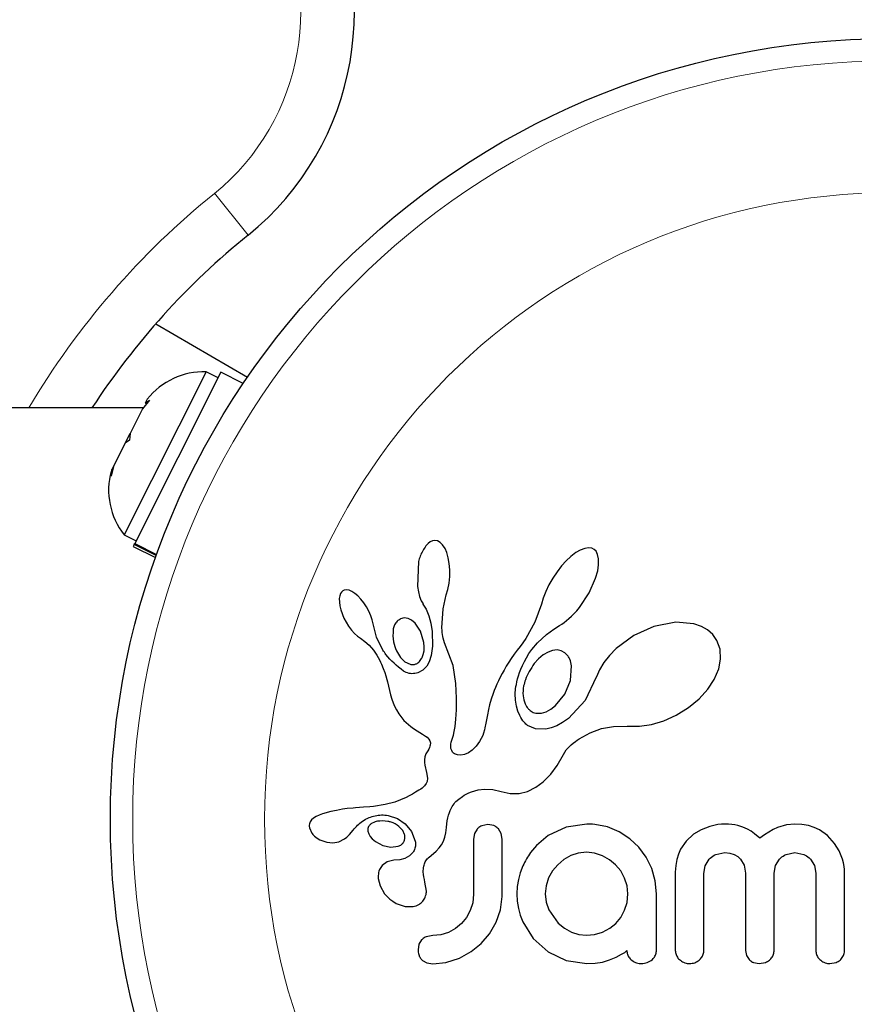
# Model space of a CAD drawing. Extents: x -48 to 290, y -9 to 253.
# Drawn here: x 196 to 199, y 109 to 112 of the extents above; entities that cross this region are included whole.
import ezdxf

# ---------------------------------------------------------------- set-up
doc = ezdxf.new("R2010")
doc.units = 0
doc.header["$LTSCALE"] = 0.125
doc.header["$MEASUREMENT"] = 0
doc.layers.add('CONTOUR', color=7, linetype='CONTINUOUS')

msp = doc.modelspace()

# ---------------------------------------------------------------- linework, layer by layer
at = {"layer": 'CONTOUR', "lineweight": 18}
msp.add_line((196.6181, 111.4851), (196.5002, 111.6309), dxfattribs=at)
at = {"layer": 'CONTOUR', "lineweight": 25}
for p, q in [((196.2951, 111.1747), (196.6163, 110.9893)), ((196.4715, 111.0077), (196.1846, 110.4387)), ((196.5232, 111.0062), (196.2218, 110.4083)), ((196.5133, 110.9866), (196.4715, 111.0077)), ((196.6011, 110.967), (196.5232, 111.0062)), ((196.2737, 110.9084), (196.2491, 110.8788)), ((196.2658, 110.912), (196.2588, 110.8981)), ((196.2588, 110.8981), (196.2737, 110.9084)), ((196.2506, 110.8819), (189.4476, 110.8819)), ((196.2491, 110.8788), (196.2056, 110.7925)), ((196.1887, 110.759), (196.2056, 110.7926)), ((196.2056, 110.7925), (196.2036, 110.7693)), ((196.1887, 110.759), (196.1493, 110.6809)), ((196.2036, 110.7693), (196.1887, 110.759)), ((196.1493, 110.6809), (196.1401, 110.6435)), ((196.1493, 110.6809), (196.1421, 110.6667)), ((196.1401, 110.6435), (196.1421, 110.6667)), ((196.1846, 110.4387), (196.2264, 110.4176)), ((196.2199, 110.4046), (196.2165, 110.398)), ((196.2199, 110.4046), (196.2218, 110.4083)), ((196.2969, 110.3658), (196.2199, 110.4046)), ((196.2218, 110.4083), (196.2984, 110.3697)), ((197.2468, 110.4084), (197.2391, 110.3999)), ((197.2539, 110.4139), (197.2468, 110.4084)), ((197.2617, 110.4174), (197.2539, 110.4139)), ((197.2697, 110.4188), (197.2617, 110.4174)), ((197.2795, 110.4172), (197.2697, 110.4188)), ((197.2895, 110.4116), (197.2795, 110.4172)), ((197.2976, 110.4034), (197.2895, 110.4116)), ((197.3059, 110.3905), (197.2976, 110.4034)), ((196.2165, 110.398), (196.2944, 110.3587)), ((197.3121, 110.3763), (197.3059, 110.3905)), ((197.3174, 110.3579), (197.3121, 110.3763)), ((197.7634, 110.3763), (197.7459, 110.363)), ((197.7784, 110.3849), (197.7634, 110.3763)), ((197.795, 110.3912), (197.7784, 110.3849)), ((197.8078, 110.3929), (197.795, 110.3912)), ((197.8187, 110.3914), (197.8078, 110.3929)), ((197.8269, 110.3875), (197.8187, 110.3914)), ((197.8335, 110.3808), (197.8269, 110.3875)), ((197.8391, 110.3702), (197.8335, 110.3808)), ((197.8426, 110.355), (197.8391, 110.3702)), ((197.2137, 110.3448), (197.2101, 110.2582)), ((197.3208, 110.3384), (197.3174, 110.3579)), ((197.3226, 110.3161), (197.3208, 110.3384)), ((197.7298, 110.3481), (197.713, 110.3296)), ((197.7459, 110.363), (197.7298, 110.3481)), ((197.8394, 110.3124), (197.8427, 110.3334)), ((197.8427, 110.3334), (197.8426, 110.355)), ((197.3224, 110.2925), (197.3226, 110.3161)), ((197.6973, 110.3095), (197.6824, 110.2873)), ((197.713, 110.3296), (197.6973, 110.3095)), ((197.8322, 110.2868), (197.8394, 110.3124)), ((197.3159, 110.2476), (197.3201, 110.2694)), ((197.3201, 110.2694), (197.3224, 110.2925)), ((197.6824, 110.2873), (197.6689, 110.2638)), ((197.8096, 110.2357), (197.8322, 110.2868)), ((196.9408, 110.2333), (196.9382, 110.2256)), ((196.944, 110.2385), (196.9408, 110.2333)), ((196.9487, 110.2428), (196.944, 110.2385)), ((196.954, 110.2453), (196.9487, 110.2428)), ((196.9616, 110.2465), (196.954, 110.2453)), ((196.9713, 110.2449), (196.9616, 110.2465)), ((196.9804, 110.2411), (196.9713, 110.2449)), ((196.9913, 110.2341), (196.9804, 110.2411)), ((197.0012, 110.2256), (196.9913, 110.2341)), ((197.2101, 110.2582), (197.2131, 110.2393)), ((197.2131, 110.2393), (197.2173, 110.2233)), ((197.3103, 110.2286), (197.3159, 110.2476)), ((197.6577, 110.2404), (197.6489, 110.2174)), ((197.6689, 110.2638), (197.6577, 110.2404)), ((197.7754, 110.1842), (197.8096, 110.2357)), ((196.9382, 110.2256), (196.9367, 110.2158)), ((196.9367, 110.2158), (196.9369, 110.2031)), ((196.9369, 110.2031), (196.9385, 110.1907)), ((197.012, 110.2142), (197.0012, 110.2256)), ((197.0219, 110.2014), (197.012, 110.2142)), ((197.0315, 110.1865), (197.0219, 110.2014)), ((197.2173, 110.2233), (197.2229, 110.2083)), ((197.2229, 110.2083), (197.2291, 110.1969)), ((197.2289, 110.1968), (197.24, 110.1785)), ((197.2993, 110.1798), (197.3105, 110.2286)), ((197.3105, 110.2286), (197.3103, 110.2286)), ((197.6427, 110.1968), (197.6201, 110.1329)), ((197.6489, 110.2174), (197.6429, 110.1967)), ((196.9385, 110.1907), (196.942, 110.1763)), ((196.942, 110.1763), (196.9529, 110.1477)), ((197.0397, 110.1714), (197.0315, 110.1865)), ((197.0464, 110.1561), (197.0397, 110.1714)), ((197.24, 110.1785), (197.2498, 110.155)), ((197.2952, 110.1139), (197.2993, 110.1798)), ((197.7482, 110.1543), (197.7571, 110.1632)), ((197.7571, 110.1632), (197.7665, 110.1734)), ((197.7665, 110.1734), (197.7754, 110.1842)), ((196.9529, 110.1477), (196.9691, 110.1195)), ((197.0515, 110.141), (197.0464, 110.1561)), ((197.0549, 110.1271), (197.0515, 110.141)), ((197.0671, 110.0807), (197.055, 110.1271)), ((197.1636, 110.148), (197.1509, 110.1448)), ((197.177, 110.1464), (197.1636, 110.148)), ((197.1887, 110.1408), (197.177, 110.1464)), ((197.2014, 110.1301), (197.1887, 110.1408)), ((197.2207, 110.1015), (197.2014, 110.1301)), ((197.2498, 110.155), (197.2566, 110.1296)), ((197.2566, 110.1296), (197.2608, 110.1012)), ((197.6201, 110.1329), (197.5887, 110.076)), ((197.7057, 110.1214), (197.7138, 110.1266)), ((197.7138, 110.1266), (197.7217, 110.1321)), ((197.7217, 110.1321), (197.7304, 110.1388)), ((197.7304, 110.1388), (197.739, 110.1459)), ((197.739, 110.1459), (197.7482, 110.1543)), ((198.1128, 110.1332), (198.0359, 110.1183)), ((198.1751, 110.1276), (198.1128, 110.1332)), ((198.2022, 110.1184), (198.1751, 110.1276)), ((196.9691, 110.1195), (196.9795, 110.1056)), ((196.9795, 110.1056), (196.9896, 110.0943)), ((196.9896, 110.0943), (197.0005, 110.0846)), ((197.2321, 110.0624), (197.2207, 110.1015)), ((197.2608, 110.1012), (197.2623, 110.0501)), ((197.2955, 110.1046), (197.2952, 110.1139)), ((197.2961, 110.0968), (197.2955, 110.1046)), ((197.297, 110.09), (197.2961, 110.0968)), ((197.66, 110.0898), (197.686, 110.1086)), ((197.686, 110.1086), (197.7057, 110.1214)), ((198.0359, 110.1183), (197.9656, 110.0867)), ((198.2233, 110.1064), (198.2022, 110.1184)), ((198.2416, 110.09), (198.2233, 110.1064)), ((197.0005, 110.0846), (197.0102, 110.078)), ((197.0102, 110.078), (197.0102, 110.0777)), ((197.0102, 110.0777), (197.0264, 110.0662)), ((197.0264, 110.0662), (197.041, 110.0533)), ((197.089, 110.0359), (197.0671, 110.0807)), ((197.2333, 110.0474), (197.2321, 110.0624)), ((197.2982, 110.0836), (197.297, 110.09)), ((197.2998, 110.0775), (197.2982, 110.0836)), ((197.3047, 110.0617), (197.2998, 110.0775)), ((197.3339, 109.9826), (197.3047, 110.0617)), ((197.5784, 110.0614), (197.5682, 110.0487)), ((197.5887, 110.076), (197.5784, 110.0614)), ((197.6089, 110.0383), (197.6285, 110.0617)), ((197.6285, 110.0617), (197.66, 110.0898)), ((197.9656, 110.0867), (197.9043, 110.0411)), ((198.256, 110.0692), (198.2416, 110.09)), ((198.2669, 110.0388), (198.256, 110.0692)), ((197.041, 110.0533), (197.0561, 110.0362)), ((197.0561, 110.0362), (197.068, 110.0182)), ((197.1365, 110.0334), (197.1503, 110.0106)), ((197.2301, 110.0211), (197.2326, 110.0338)), ((197.2326, 110.0338), (197.2333, 110.0474)), ((197.2623, 110.0501), (197.2578, 110.0165)), ((197.5579, 110.036), (197.5473, 110.0213)), ((197.5682, 110.0487), (197.5579, 110.036)), ((197.5906, 110.0094), (197.5993, 110.0239)), ((197.5993, 110.0239), (197.6089, 110.0383)), ((197.6658, 110.029), (197.6486, 110.0189)), ((197.6814, 110.0345), (197.6658, 110.029)), ((197.698, 110.0363), (197.6814, 110.0345)), ((197.712, 110.0337), (197.698, 110.0363)), ((197.725, 110.0265), (197.712, 110.0337)), ((197.7362, 110.0144), (197.725, 110.0265)), ((197.9043, 110.0411), (197.8806, 110.0168)), ((198.269, 110.0041), (198.2669, 110.0388)), ((197.068, 110.0182), (197.0727, 110.0097)), ((197.0727, 110.0097), (197.0769, 110.0016)), ((197.0769, 110.0016), (197.0808, 109.9938)), ((197.0808, 109.9938), (197.0843, 109.9862)), ((197.1503, 110.0106), (197.1658, 109.9954)), ((197.1658, 109.9954), (197.1842, 109.9863)), ((197.2264, 110.0105), (197.2301, 110.0211)), ((197.2509, 109.9951), (197.2421, 109.9797)), ((197.2578, 110.0165), (197.2509, 109.9951)), ((197.5285, 109.9932), (197.5201, 109.9796)), ((197.5376, 110.0071), (197.5285, 109.9932)), ((197.5473, 110.0213), (197.5376, 110.0071)), ((197.5767, 109.9823), (197.5832, 109.9958)), ((197.5832, 109.9958), (197.5906, 110.0094)), ((197.6329, 110.0058), (197.6176, 109.9888)), ((197.6486, 110.0189), (197.6329, 110.0058)), ((197.8613, 109.9922), (197.8457, 109.9667)), ((197.8806, 110.0168), (197.8613, 109.9922)), ((198.2624, 109.9706), (198.269, 110.0041)), ((197.0843, 109.9862), (197.0902, 109.9721)), ((197.0902, 109.9721), (197.0953, 109.9581)), ((197.0953, 109.9581), (197.099, 109.9463)), ((197.2282, 109.9657), (197.211, 109.9567)), ((197.2421, 109.9797), (197.2282, 109.9657)), ((197.3442, 109.9195), (197.3339, 109.9826)), ((197.5124, 109.9664), (197.5053, 109.9536)), ((197.5201, 109.9796), (197.5124, 109.9664)), ((197.5628, 109.9463), (197.5665, 109.9574)), ((197.5665, 109.9574), (197.5713, 109.9698)), ((197.5713, 109.9698), (197.5767, 109.9823)), ((197.7442, 109.93), (197.7482, 109.9807)), ((197.8457, 109.9667), (197.8347, 109.9424)), ((198.2467, 109.9336), (198.2624, 109.9706)), ((197.099, 109.9463), (197.1027, 109.933)), ((197.1027, 109.933), (197.1047, 109.9247)), ((197.1047, 109.9247), (197.1081, 109.9098)), ((197.4929, 109.929), (197.4875, 109.9173)), ((197.4988, 109.9411), (197.4929, 109.929)), ((197.5053, 109.9536), (197.4988, 109.9411)), ((197.5552, 109.9163), (197.5571, 109.9256)), ((197.5571, 109.9256), (197.5596, 109.9353)), ((197.5596, 109.9353), (197.5628, 109.9463)), ((197.7243, 109.882), (197.7442, 109.93)), ((197.8341, 109.9408), (197.7951, 109.8604)), ((197.8346, 109.9425), (197.8341, 109.9408)), ((197.8347, 109.9424), (197.8346, 109.9425)), ((198.2244, 109.8998), (198.2467, 109.9336)), ((197.1081, 109.9098), (197.1154, 109.8798)), ((197.346, 109.8684), (197.3442, 109.9195)), ((197.4781, 109.8948), (197.474, 109.8839)), ((197.4825, 109.9058), (197.4781, 109.8948)), ((197.4875, 109.9173), (197.4825, 109.9058)), ((197.5514, 109.8831), (197.5527, 109.9009)), ((197.5527, 109.9009), (197.5538, 109.9084)), ((197.5538, 109.9084), (197.5552, 109.9163)), ((198.1935, 109.8658), (198.2244, 109.8998)), ((197.1154, 109.8798), (197.1201, 109.8644)), ((197.1201, 109.8644), (197.1247, 109.8521)), ((197.1247, 109.8521), (197.1299, 109.8401)), ((197.3458, 109.8269), (197.346, 109.8684)), ((197.4674, 109.8643), (197.4616, 109.8444)), ((197.474, 109.8839), (197.4674, 109.8643)), ((197.5522, 109.8609), (197.5514, 109.8831)), ((197.5556, 109.8402), (197.5522, 109.8609)), ((197.6925, 109.8427), (197.7243, 109.882)), ((197.7951, 109.8604), (197.7372, 109.7976)), ((198.1568, 109.8356), (198.1935, 109.8658)), ((197.1299, 109.8401), (197.1366, 109.827)), ((197.1366, 109.827), (197.1446, 109.8132)), ((197.344, 109.7942), (197.3458, 109.8269)), ((197.4576, 109.8283), (197.4538, 109.8101)), ((197.4616, 109.8444), (197.4576, 109.8283)), ((197.5607, 109.823), (197.5556, 109.8402)), ((197.5675, 109.8072), (197.5607, 109.823)), ((197.6432, 109.8159), (197.6595, 109.8208)), ((197.6595, 109.8208), (197.6754, 109.8293)), ((197.6754, 109.8293), (197.6925, 109.8427)), ((198.1137, 109.8088), (198.1568, 109.8356)), ((197.1446, 109.8132), (197.1624, 109.79)), ((197.1624, 109.79), (197.1863, 109.7686)), ((197.3414, 109.7692), (197.344, 109.7942)), ((197.4538, 109.8101), (197.4485, 109.781)), ((197.571, 109.8007), (197.5675, 109.8072)), ((197.5747, 109.7946), (197.571, 109.8007)), ((197.5783, 109.7893), (197.5747, 109.7946)), ((197.582, 109.7846), (197.5783, 109.7893)), ((197.5854, 109.7806), (197.582, 109.7846)), ((197.6288, 109.8152), (197.6432, 109.8159)), ((197.7162, 109.7827), (197.6964, 109.7718)), ((197.7372, 109.7976), (197.7162, 109.7827)), ((198.0268, 109.7763), (198.0699, 109.7891)), ((198.0699, 109.7891), (198.1137, 109.8088)), ((197.1863, 109.7686), (197.1956, 109.7621)), ((197.1956, 109.7621), (197.2081, 109.7542)), ((197.2081, 109.7542), (197.2278, 109.7425)), ((197.3354, 109.739), (197.3383, 109.7511)), ((197.3383, 109.7511), (197.3414, 109.7692)), ((197.4437, 109.7569), (197.4405, 109.7454)), ((197.4455, 109.765), (197.4437, 109.7569)), ((197.4485, 109.781), (197.4455, 109.765)), ((197.5887, 109.7773), (197.5854, 109.7806)), ((197.5918, 109.7745), (197.5887, 109.7773)), ((197.5942, 109.7727), (197.5918, 109.7745)), ((197.6226, 109.7608), (197.5942, 109.7727)), ((197.6579, 109.7599), (197.6226, 109.7608)), ((197.6764, 109.7641), (197.6579, 109.7599)), ((197.6964, 109.7718), (197.6764, 109.7641)), ((197.8128, 109.7475), (197.8522, 109.7617)), ((197.8522, 109.7617), (197.8949, 109.7694)), ((197.8949, 109.7694), (197.9426, 109.7704)), ((197.9426, 109.7704), (197.948, 109.7701)), ((197.948, 109.7701), (197.9853, 109.7701)), ((197.9853, 109.7701), (198.0268, 109.7763)), ((197.2278, 109.7425), (197.2378, 109.7359)), ((197.2378, 109.7359), (197.2434, 109.7315)), ((197.2434, 109.7315), (197.2496, 109.7251)), ((197.2496, 109.7251), (197.2529, 109.7195)), ((197.2529, 109.7195), (197.2547, 109.7125)), ((197.3263, 109.7074), (197.3274, 109.7139)), ((197.3274, 109.7139), (197.3293, 109.7209)), ((197.3293, 109.7209), (197.3321, 109.7288)), ((197.3321, 109.7288), (197.3354, 109.739)), ((197.4267, 109.7168), (197.4144, 109.7001)), ((197.4376, 109.7376), (197.4267, 109.7168)), ((197.4405, 109.7454), (197.4376, 109.7376)), ((197.7533, 109.7109), (197.7617, 109.7173)), ((197.7617, 109.7173), (197.7672, 109.7212)), ((197.7672, 109.7212), (197.7751, 109.7266)), ((197.7751, 109.7266), (197.8128, 109.7475)), ((197.2455, 109.6846), (197.2395, 109.6733)), ((197.2489, 109.6903), (197.2455, 109.6846)), ((197.2513, 109.6952), (197.2489, 109.6903)), ((197.2532, 109.7002), (197.2513, 109.6952)), ((197.2543, 109.7045), (197.2532, 109.7002)), ((197.2547, 109.7125), (197.2543, 109.7045)), ((197.3259, 109.7017), (197.3263, 109.7074)), ((197.3268, 109.6923), (197.3259, 109.7017)), ((197.3293, 109.6848), (197.3268, 109.6923)), ((197.3323, 109.68), (197.3293, 109.6848)), ((197.336, 109.6762), (197.3323, 109.68)), ((197.401, 109.6868), (197.3876, 109.6775)), ((197.4144, 109.7001), (197.401, 109.6868)), ((197.7195, 109.6716), (197.7294, 109.6873)), ((197.7294, 109.6873), (197.7462, 109.7049)), ((197.7462, 109.7049), (197.7533, 109.7109)), ((197.2343, 109.6531), (197.2341, 109.643)), ((197.2359, 109.6627), (197.2343, 109.6531)), ((197.2395, 109.6733), (197.2359, 109.6627)), ((197.3396, 109.6737), (197.336, 109.6762)), ((197.3491, 109.6698), (197.3396, 109.6737)), ((197.3612, 109.6689), (197.3491, 109.6698)), ((197.3736, 109.6713), (197.3612, 109.6689)), ((197.3876, 109.6775), (197.3736, 109.6713)), ((197.6978, 109.6335), (197.7195, 109.6716)), ((197.2341, 109.643), (197.2353, 109.6343)), ((197.2353, 109.6343), (197.2417, 109.6081)), ((197.6755, 109.6032), (197.6978, 109.6335)), ((197.2435, 109.577), (197.2402, 109.5695)), ((197.2417, 109.6081), (197.2449, 109.5885)), ((197.2449, 109.5885), (197.2435, 109.577)), ((197.6491, 109.5761), (197.6755, 109.6032)), ((197.2147, 109.5465), (197.2032, 109.5394)), ((197.221, 109.5505), (197.2147, 109.5465)), ((197.2261, 109.5543), (197.221, 109.5505)), ((197.2308, 109.5582), (197.2261, 109.5543)), ((197.2345, 109.5619), (197.2308, 109.5582)), ((197.2402, 109.5695), (197.2345, 109.5619)), ((197.398, 109.5406), (197.4212, 109.5475)), ((197.4212, 109.5475), (197.4441, 109.5507)), ((197.4441, 109.5507), (197.4728, 109.5495)), ((197.4728, 109.5495), (197.5016, 109.5427)), ((197.5016, 109.5427), (197.5338, 109.5354)), ((197.5647, 109.5356), (197.5938, 109.5426)), ((197.5938, 109.5426), (197.6233, 109.5568)), ((197.6233, 109.5568), (197.6491, 109.5761)), ((197.1503, 109.5126), (197.1303, 109.5053)), ((197.1706, 109.5217), (197.1503, 109.5126)), ((197.1812, 109.527), (197.1706, 109.5217)), ((197.1921, 109.5329), (197.1812, 109.527)), ((197.2032, 109.5394), (197.1921, 109.5329)), ((197.344, 109.507), (197.3541, 109.5158)), ((197.3541, 109.5158), (197.3667, 109.5248)), ((197.3667, 109.5248), (197.3733, 109.5288)), ((197.3733, 109.5288), (197.3802, 109.5326)), ((197.3802, 109.5326), (197.389, 109.5369)), ((197.389, 109.5369), (197.398, 109.5406)), ((197.5338, 109.5354), (197.5647, 109.5356)), ((196.9268, 109.4763), (196.9074, 109.4719)), ((196.9475, 109.4799), (196.9268, 109.4763)), ((196.9643, 109.4822), (196.9475, 109.4799)), ((196.985, 109.4843), (196.9643, 109.4822)), ((196.9929, 109.4849), (196.985, 109.4843)), ((197.021, 109.4869), (196.9929, 109.4849)), ((197.0429, 109.4886), (197.021, 109.4869)), ((197.0565, 109.49), (197.0429, 109.4886)), ((197.0968, 109.4963), (197.0565, 109.49)), ((197.1303, 109.5053), (197.0968, 109.4963)), ((197.3211, 109.4684), (197.3241, 109.4762)), ((197.3241, 109.4762), (197.3273, 109.483)), ((197.3273, 109.483), (197.3307, 109.4892)), ((197.3307, 109.4892), (197.334, 109.4945)), ((197.334, 109.4945), (197.3375, 109.4994)), ((197.3375, 109.4994), (197.3407, 109.5034)), ((197.3407, 109.5034), (197.344, 109.507)), ((196.8395, 109.4433), (196.8348, 109.4365)), ((196.846, 109.4491), (196.8395, 109.4433)), ((196.8554, 109.4546), (196.846, 109.4491)), ((196.8664, 109.4595), (196.8554, 109.4546)), ((196.878, 109.4637), (196.8664, 109.4595)), ((196.9074, 109.4719), (196.878, 109.4637)), ((197.1078, 109.4584), (197.1395, 109.4479)), ((197.1395, 109.4479), (197.1666, 109.4295)), ((197.3123, 109.4289), (197.3139, 109.4402)), ((197.3139, 109.4402), (197.3159, 109.4505)), ((197.3159, 109.4505), (197.3183, 109.46)), ((197.3183, 109.46), (197.3211, 109.4684)), ((196.8348, 109.4365), (196.8322, 109.4293)), ((196.8325, 109.4151), (196.8409, 109.3969)), ((196.9722, 109.3923), (196.9852, 109.4073)), ((196.9852, 109.4073), (196.9853, 109.4073)), ((197.0514, 109.4318), (197.0469, 109.4288)), ((197.0568, 109.4344), (197.0514, 109.4318)), ((197.0615, 109.4362), (197.0568, 109.4344)), ((197.1583, 109.4063), (197.145, 109.4203)), ((197.1648, 109.3923), (197.1583, 109.4063)), ((197.1666, 109.4295), (197.1884, 109.4024)), ((197.3091, 109.3974), (197.3112, 109.4166)), ((197.3112, 109.4166), (197.3123, 109.4289)), ((197.4183, 109.4109), (197.4091, 109.395)), ((197.456, 109.4273), (197.4344, 109.4228)), ((197.4769, 109.4231), (197.456, 109.4273)), ((197.5019, 109.3957), (197.4926, 109.4117)), ((197.7291, 109.4178), (197.6664, 109.3881)), ((197.8012, 109.4283), (197.7291, 109.4178)), ((197.8212, 109.4281), (197.8153, 109.4283)), ((197.8294, 109.4273), (197.8212, 109.4281)), ((197.8732, 109.4183), (197.8294, 109.4273)), ((197.9144, 109.4012), (197.8732, 109.4183)), ((198.2006, 109.4085), (198.1745, 109.3929)), ((198.2312, 109.4203), (198.2006, 109.4085)), ((198.245, 109.4239), (198.2312, 109.4203)), ((198.2589, 109.4264), (198.245, 109.4239)), ((198.2718, 109.4279), (198.2589, 109.4264)), ((198.2836, 109.4283), (198.2718, 109.4279)), ((198.2962, 109.428), (198.2836, 109.4283)), ((198.3079, 109.4269), (198.2962, 109.428)), ((198.3187, 109.4253), (198.3079, 109.4269)), ((198.329, 109.4231), (198.3187, 109.4253)), ((198.3466, 109.4176), (198.329, 109.4231)), ((198.3629, 109.4102), (198.3466, 109.4176)), ((198.375, 109.4031), (198.3629, 109.4102)), ((198.4527, 109.4093), (198.4368, 109.4006)), ((198.4678, 109.416), (198.4527, 109.4093)), ((198.499, 109.4254), (198.4678, 109.416)), ((198.5281, 109.4283), (198.499, 109.4254)), ((198.5531, 109.4269), (198.5281, 109.4283)), ((198.5755, 109.4229), (198.5531, 109.4269)), ((198.5956, 109.4167), (198.5755, 109.4229)), ((198.6139, 109.4083), (198.5956, 109.4167)), ((198.6427, 109.3882), (198.6139, 109.4083)), ((196.8409, 109.3969), (196.8423, 109.3949)), ((196.8423, 109.3949), (196.8443, 109.3925)), ((196.8443, 109.3925), (196.847, 109.3896)), ((196.847, 109.3896), (196.85, 109.3867)), ((196.85, 109.3867), (196.8588, 109.3797)), ((196.8588, 109.3797), (196.8687, 109.3738)), ((196.8687, 109.3738), (196.8929, 109.3648)), ((196.9351, 109.3665), (196.955, 109.3767)), ((196.955, 109.3767), (196.9625, 109.3827)), ((196.9625, 109.3827), (196.9722, 109.3923)), ((197.0364, 109.4032), (197.0394, 109.394)), ((197.0394, 109.394), (197.0447, 109.385)), ((197.0447, 109.385), (197.0518, 109.3767)), ((197.0518, 109.3767), (197.0628, 109.3675)), ((197.1884, 109.4024), (197.2021, 109.3684)), ((197.3004, 109.3684), (197.3056, 109.3823)), ((197.3056, 109.3823), (197.3091, 109.3974)), ((197.4091, 109.395), (197.4057, 109.3753)), ((197.5054, 109.3753), (197.5019, 109.3957)), ((197.9516, 109.377), (197.9144, 109.4012)), ((197.9828, 109.3473), (197.9516, 109.377)), ((198.1745, 109.3929), (198.1483, 109.3691)), ((198.3876, 109.3941), (198.375, 109.4031)), ((198.4054, 109.379), (198.3876, 109.3941)), ((198.4216, 109.3909), (198.4054, 109.379)), ((198.4368, 109.4006), (198.4216, 109.3909)), ((198.6672, 109.361), (198.6427, 109.3882)), ((196.8929, 109.3648), (196.9142, 109.3626)), ((196.9142, 109.3626), (196.9351, 109.3665)), ((197.0628, 109.3675), (197.0891, 109.3535)), ((197.0891, 109.3535), (197.1163, 109.3477)), ((197.1163, 109.3477), (197.1427, 109.3509)), ((197.2752, 109.334), (197.2859, 109.3455)), ((197.2859, 109.3455), (197.2936, 109.3559)), ((197.2936, 109.3559), (197.3004, 109.3684)), ((198.0083, 109.3126), (197.9828, 109.3473)), ((198.1291, 109.3412), (198.1213, 109.3238)), ((198.1483, 109.3691), (198.1291, 109.3412)), ((198.6828, 109.335), (198.6672, 109.361)), ((197.1276, 109.3022), (197.1037, 109.2964)), ((197.1486, 109.304), (197.1274, 109.3023)), ((197.1274, 109.3023), (197.1275, 109.3022)), ((197.1275, 109.3022), (197.1276, 109.3022)), ((197.1658, 109.3087), (197.1486, 109.304)), ((197.1817, 109.3173), (197.1658, 109.3087)), ((197.1929, 109.3282), (197.1817, 109.3173)), ((197.2504, 109.3128), (197.2657, 109.3254)), ((197.2657, 109.3254), (197.2752, 109.334)), ((197.7213, 109.3046), (197.6996, 109.2865)), ((197.7453, 109.3182), (197.7213, 109.3046)), ((197.7717, 109.3268), (197.7453, 109.3182)), ((197.8002, 109.3298), (197.7717, 109.3268)), ((197.8287, 109.3267), (197.8002, 109.3298)), ((197.8556, 109.3176), (197.8287, 109.3267)), ((197.8805, 109.3035), (197.8556, 109.3176)), ((197.9018, 109.2859), (197.8805, 109.3035)), ((198.0281, 109.2729), (198.0083, 109.3126)), ((198.1155, 109.3047), (198.1119, 109.2837)), ((198.1213, 109.3238), (198.1155, 109.3047)), ((198.215, 109.2827), (198.2286, 109.3053)), ((198.2522, 109.3223), (198.2836, 109.3287)), ((198.2836, 109.3287), (198.3014, 109.327)), ((198.3014, 109.327), (198.3162, 109.3225)), ((198.3162, 109.3225), (198.3285, 109.3155)), ((198.3285, 109.3155), (198.3387, 109.3061)), ((198.3387, 109.3061), (198.3514, 109.2846)), ((198.4606, 109.2838), (198.4742, 109.3061)), ((198.4974, 109.3225), (198.5281, 109.3287)), ((198.5281, 109.3287), (198.5595, 109.3225)), ((198.5829, 109.3061), (198.5967, 109.2838)), ((198.6945, 109.3053), (198.6828, 109.335)), ((198.698, 109.2925), (198.6945, 109.3053)), ((197.1037, 109.2964), (197.0864, 109.284)), ((197.5778, 109.2825), (197.5687, 109.2585)), ((197.6996, 109.2865), (197.6816, 109.2649)), ((197.9197, 109.2647), (197.9018, 109.2859)), ((198.0404, 109.2304), (198.0281, 109.2729)), ((198.1119, 109.2837), (198.1106, 109.2603)), ((198.2102, 109.2563), (198.215, 109.2827)), ((198.3514, 109.2846), (198.3561, 109.2573)), ((198.4557, 109.2573), (198.4606, 109.2838)), ((198.5967, 109.2838), (198.6016, 109.2573)), ((198.7004, 109.2803), (198.698, 109.2925)), ((198.7018, 109.2692), (198.7004, 109.2803)), ((198.7022, 109.2603), (198.7018, 109.2692)), ((197.0726, 109.2385), (197.079, 109.2124)), ((197.5622, 109.2352), (197.5581, 109.2107)), ((197.5687, 109.2585), (197.5622, 109.2352)), ((197.6679, 109.2402), (197.6592, 109.2133)), ((197.6816, 109.2649), (197.6679, 109.2402)), ((197.9335, 109.2397), (197.9197, 109.2647)), ((197.9422, 109.2125), (197.9335, 109.2397)), ((197.079, 109.2124), (197.0951, 109.1851)), ((197.2356, 109.226), (197.2359, 109.2259)), ((197.2411, 109.1945), (197.2356, 109.226)), ((197.5581, 109.2107), (197.5567, 109.1848)), ((197.6592, 109.2133), (197.6563, 109.1848)), ((197.9451, 109.1848), (197.9422, 109.2125)), ((198.0447, 109.1848), (198.0404, 109.2304)), ((197.0951, 109.1851), (197.1038, 109.1752)), ((197.1038, 109.1752), (197.1134, 109.1662)), ((197.1134, 109.1662), (197.1235, 109.1586)), ((197.4057, 109.1838), (197.4027, 109.1533)), ((197.4995, 109.1285), (197.5054, 109.1758)), ((197.5567, 109.1848), (197.5581, 109.1589)), ((197.6563, 109.1848), (197.6594, 109.1554)), ((197.942, 109.1542), (197.9451, 109.1848)), ((197.1235, 109.1586), (197.1356, 109.1515)), ((197.1356, 109.1515), (197.1672, 109.1404)), ((197.1672, 109.1404), (197.1947, 109.1402)), ((197.4027, 109.1533), (197.3942, 109.1265)), ((197.5581, 109.1589), (197.5622, 109.1341)), ((197.5622, 109.1341), (197.5689, 109.1101)), ((197.6594, 109.1554), (197.6684, 109.1285)), ((197.9335, 109.1275), (197.942, 109.1542)), ((197.3805, 109.1018), (197.363, 109.0807)), ((197.3942, 109.1265), (197.3805, 109.1018)), ((197.4848, 109.0853), (197.4995, 109.1285)), ((197.5689, 109.1101), (197.5778, 109.0872)), ((197.6684, 109.1285), (197.7011, 109.0827)), ((197.9023, 109.0817), (197.9198, 109.1027)), ((197.9198, 109.1027), (197.9335, 109.1275)), ((197.342, 109.0633), (197.3177, 109.05)), ((197.363, 109.0807), (197.342, 109.0633)), ((197.4616, 109.0454), (197.4848, 109.0853)), ((197.5778, 109.0872), (197.6145, 109.0291)), ((197.7011, 109.0827), (197.723, 109.0651)), ((197.723, 109.0651), (197.7474, 109.0515)), ((197.856, 109.051), (197.8812, 109.0644)), ((197.8812, 109.0644), (197.9023, 109.0817)), ((197.2629, 109.0389), (197.2399, 109.0347)), ((197.2915, 109.0418), (197.2629, 109.0389)), ((197.3177, 109.05), (197.2915, 109.0418)), ((197.4324, 109.0113), (197.4616, 109.0454)), ((197.6145, 109.0291), (197.6664, 108.9821)), ((197.7474, 109.0515), (197.7738, 109.0428)), ((197.7738, 109.0428), (197.8002, 109.0399)), ((197.8002, 109.0399), (197.8287, 109.0427)), ((197.8287, 109.0427), (197.856, 109.051)), ((197.215, 109.0093), (197.2116, 108.9896)), ((197.2242, 109.0241), (197.215, 109.0093)), ((197.3975, 108.9831), (197.4324, 109.0113)), ((197.3089, 108.9453), (197.356, 108.9605)), ((197.356, 108.9605), (197.3975, 108.9831)), ((197.6664, 108.9821), (197.7291, 108.952)), ((197.8807, 108.9544), (197.8926, 108.9588)), ((197.8926, 108.9588), (197.9038, 108.9635)), ((197.9038, 108.9635), (197.9229, 108.9736)), ((197.9229, 108.9736), (197.929, 108.9771)), ((197.929, 108.9771), (197.9337, 108.9804)), ((197.9337, 108.9804), (197.9376, 108.9838)), ((197.9376, 108.9838), (197.941, 108.9874)), ((198.3561, 108.9871), (198.3594, 108.9697)), ((198.3594, 108.9697), (198.3686, 108.9553)), ((198.6886, 108.9553), (198.6987, 108.9699)), ((197.2275, 108.9521), (197.2428, 108.9436)), ((197.2428, 108.9436), (197.2629, 108.9403)), ((197.2629, 108.9403), (197.3089, 108.9453)), ((197.7291, 108.952), (197.8012, 108.9413)), ((197.8012, 108.9413), (197.8303, 108.9427)), ((197.8303, 108.9427), (197.8556, 108.9464)), ((197.8556, 108.9464), (197.8707, 108.9512)), ((197.8707, 108.9512), (197.8807, 108.9544)), ((198.3836, 108.9451), (198.4033, 108.9413)), ((198.4033, 108.9413), (198.4258, 108.9452)), ((198.6509, 108.9413), (198.6725, 108.9452))]:
    msp.add_line(p, q, dxfattribs=at)
msp.add_circle((198.8631, 109.445), 2.7264, dxfattribs=at)
at = {"layer": 'CONTOUR', "lineweight": 18}
for radius in [2.6484, 2.1877]:
    msp.add_circle((198.8631, 109.445), radius, dxfattribs=at)
at = {"layer": 'CONTOUR', "lineweight": 25}
for centre, radius, start, end in [((195.9895, 112.2623), 0.9996, 308.9658, 31.1826), ((198.2681, 109.445), 2.6239, 128.9658, 146.7962), ((196.4644, 110.754), 0.2538, 88.4129, 141.5012), ((196.3844, 110.5952), 0.2538, 164.9834, 218.0716)]:
    msp.add_arc(centre, radius, start, end, dxfattribs=at)
at = {"layer": 'CONTOUR', "lineweight": 18}
for centre, radius, start, end in [((195.9895, 112.2623), 0.8122, 308.9658, 31.1826), ((198.2681, 109.445), 2.8113, 128.9658, 149.2621)]:
    msp.add_arc(centre, radius, start, end, dxfattribs=at)
at = {"layer": 'CONTOUR', "lineweight": 25}
for points, knots in [([(197.2391, 110.3999), (197.2315, 110.3883), (197.2201, 110.3711), (197.2153, 110.3513), (197.2137, 110.3448)], [0, 0, 0, 0, 0.669264, 1, 1, 1, 1]), ([(197.2291, 110.1969), (197.229, 110.1969), (197.229, 110.1969), (197.229, 110.1969), (197.2289, 110.1968), (197.2289, 110.1968), (197.2289, 110.1968)], [0, 0, 0, 0, 0.250756, 0.54434, 0.951485, 1, 1, 1, 1]), ([(197.6429, 110.1967), (197.6429, 110.1967), (197.6428, 110.1968), (197.6428, 110.1968), (197.6427, 110.1968), (197.6427, 110.1968)], [0, 0, 0, 0, 0.23233, 0.719009, 1, 1, 1, 1]), ([(197.055, 110.1271), (197.055, 110.1271), (197.055, 110.1271), (197.0549, 110.1271), (197.0549, 110.1271), (197.0549, 110.1271)], [0, 0, 0, 0, 0.256461, 0.799268, 1, 1, 1, 1]), ([(197.1509, 110.1448), (197.1467, 110.1423), (197.1382, 110.1373), (197.1291, 110.1249), (197.1256, 110.1147), (197.1248, 110.1093), (197.1247, 110.1088)], [0, 0, 0, 0, 0.3257252, 0.652472, 0.9617491, 1, 1, 1, 1]), ([(197.1247, 110.1088), (197.1241, 110.0936), (197.123, 110.0672), (197.1324, 110.0435), (197.1365, 110.0334)], [0, 0, 0, 0, 0.571809, 1, 1, 1, 1]), ([(197.1605, 109.9629), (197.1383, 109.9804), (197.1112, 110.0017), (197.0924, 110.0308), (197.089, 110.0359)], [0, 0, 0, 0, 0.823853, 1, 1, 1, 1]), ([(197.1994, 109.9859), (197.2027, 109.9868), (197.2079, 109.9884), (197.2123, 109.9919), (197.2139, 109.9933)], [0, 0, 0, 0, 0.629852, 1, 1, 1, 1]), ([(197.2139, 109.9933), (197.2176, 109.9973), (197.2225, 110.0025), (197.2256, 110.009), (197.2264, 110.0105)], [0, 0, 0, 0, 0.767755, 1, 1, 1, 1]), ([(197.6176, 109.9888), (197.6058, 109.9707), (197.5898, 109.9461), (197.5825, 109.918), (197.5806, 109.9106)], [0, 0, 0, 0, 0.738659, 1, 1, 1, 1]), ([(197.7482, 109.9807), (197.7467, 109.9889), (197.7445, 110.0009), (197.7382, 110.0111), (197.7362, 110.0144)], [0, 0, 0, 0, 0.6793236, 1, 1, 1, 1]), ([(197.211, 109.9567), (197.2041, 109.9551), (197.1904, 109.952), (197.1729, 109.9559), (197.1637, 109.9611), (197.1605, 109.9629)], [0, 0, 0, 0, 0.393961, 0.787366, 1, 1, 1, 1]), ([(197.1842, 109.9863), (197.188, 109.9856), (197.193, 109.9847), (197.1981, 109.9856), (197.1994, 109.9859)], [0, 0, 0, 0, 0.741461, 1, 1, 1, 1]), ([(197.5806, 109.9106), (197.5791, 109.8992), (197.5761, 109.8777), (197.5827, 109.8576), (197.5858, 109.8482)], [0, 0, 0, 0, 0.534699, 1, 1, 1, 1]), ([(197.5858, 109.8482), (197.5888, 109.8423), (197.5935, 109.8333), (197.6011, 109.8269), (197.6037, 109.8247)], [0, 0, 0, 0, 0.650911, 1, 1, 1, 1]), ([(197.6037, 109.8247), (197.6084, 109.8217), (197.6162, 109.8168), (197.6252, 109.8156), (197.6288, 109.8152)], [0, 0, 0, 0, 0.605702, 1, 1, 1, 1]), ([(196.9853, 109.4073), (196.9953, 109.4188), (197.0113, 109.4372), (197.0325, 109.4473), (197.0404, 109.4511)], [0, 0, 0, 0, 0.62763, 1, 1, 1, 1]), ([(197.0404, 109.4511), (197.0546, 109.4555), (197.0768, 109.4623), (197.0997, 109.4594), (197.1078, 109.4584)], [0, 0, 0, 0, 0.644098, 1, 1, 1, 1]), ([(197.1066, 109.4379), (197.0941, 109.4391), (197.0789, 109.4405), (197.0642, 109.4368), (197.0615, 109.4362)], [0, 0, 0, 0, 0.817602, 1, 1, 1, 1]), ([(196.8322, 109.4293), (196.8318, 109.4263), (196.8311, 109.4215), (196.8322, 109.4169), (196.8325, 109.4151)], [0, 0, 0, 0, 0.627253, 1, 1, 1, 1]), ([(197.0376, 109.4167), (197.0369, 109.4145), (197.0355, 109.4101), (197.0361, 109.4055), (197.0364, 109.4032)], [0, 0, 0, 0, 0.50677, 1, 1, 1, 1]), ([(197.0469, 109.4288), (197.0446, 109.4267), (197.0408, 109.4233), (197.0385, 109.4186), (197.0376, 109.4167)], [0, 0, 0, 0, 0.616847, 1, 1, 1, 1]), ([(197.145, 109.4203), (197.1361, 109.4261), (197.1239, 109.4341), (197.1102, 109.4371), (197.1066, 109.4379)], [0, 0, 0, 0, 0.735892, 1, 1, 1, 1]), ([(197.4344, 109.4228), (197.4299, 109.4204), (197.424, 109.4172), (197.4194, 109.4121), (197.4183, 109.4109)], [0, 0, 0, 0, 0.76006, 1, 1, 1, 1]), ([(197.4926, 109.4117), (197.4889, 109.4152), (197.4841, 109.4197), (197.4782, 109.4224), (197.4769, 109.4231)], [0, 0, 0, 0, 0.766434, 1, 1, 1, 1]), ([(197.8153, 109.4283), (197.815, 109.4283), (197.8103, 109.4283), (197.8057, 109.4283), (197.8012, 109.4283)], [0, 0, 0, 0, 0.0520455, 1, 1, 1, 1]), ([(197.1586, 109.3611), (197.1608, 109.3646), (197.1637, 109.3694), (197.165, 109.375), (197.1653, 109.3765)], [0, 0, 0, 0, 0.738192, 1, 1, 1, 1]), ([(197.1653, 109.3765), (197.1658, 109.3801), (197.1664, 109.3854), (197.1652, 109.3906), (197.1648, 109.3923)], [0, 0, 0, 0, 0.674389, 1, 1, 1, 1]), ([(197.4057, 109.3753), (197.4057, 109.3446), (197.4057, 109.2807), (197.4057, 109.2169), (197.4057, 109.1838)], [0, 0, 0, 0, 0.481441, 1, 1, 1, 1]), ([(197.5054, 109.1758), (197.5054, 109.21), (197.5054, 109.2765), (197.5054, 109.343), (197.5054, 109.3753)], [0, 0, 0, 0, 0.514611, 1, 1, 1, 1]), ([(197.6664, 109.3881), (197.644, 109.37), (197.6077, 109.3405), (197.5861, 109.2986), (197.5778, 109.2825)], [0, 0, 0, 0, 0.614672, 1, 1, 1, 1]), ([(197.1427, 109.3509), (197.1466, 109.3525), (197.1525, 109.355), (197.1571, 109.3596), (197.1586, 109.3611)], [0, 0, 0, 0, 0.668304, 1, 1, 1, 1]), ([(197.2022, 109.3481), (197.2005, 109.3427), (197.1982, 109.3355), (197.194, 109.3296), (197.1929, 109.3282)], [0, 0, 0, 0, 0.756541, 1, 1, 1, 1]), ([(197.2021, 109.3684), (197.2028, 109.3638), (197.2039, 109.357), (197.2026, 109.3503), (197.2022, 109.3481)], [0, 0, 0, 0, 0.671983, 1, 1, 1, 1]), ([(197.2315, 109.281), (197.233, 109.2865), (197.236, 109.2974), (197.2439, 109.3074), (197.2492, 109.3118), (197.2504, 109.3128)], [0, 0, 0, 0, 0.438152, 0.875652, 1, 1, 1, 1]), ([(198.2286, 109.3053), (198.234, 109.3105), (198.2412, 109.3173), (198.2501, 109.3213), (198.2522, 109.3223)], [0, 0, 0, 0, 0.763251, 1, 1, 1, 1]), ([(198.4742, 109.3061), (198.4796, 109.3112), (198.4867, 109.3177), (198.4954, 109.3217), (198.4974, 109.3225)], [0, 0, 0, 0, 0.770693, 1, 1, 1, 1]), ([(198.5595, 109.3225), (198.5661, 109.3191), (198.5747, 109.3147), (198.5814, 109.3077), (198.5829, 109.3061)], [0, 0, 0, 0, 0.766894, 1, 1, 1, 1]), ([(197.0864, 109.284), (197.083, 109.2795), (197.0784, 109.2735), (197.0759, 109.2662), (197.0753, 109.2644)], [0, 0, 0, 0, 0.743015, 1, 1, 1, 1]), ([(197.2359, 109.2259), (197.233, 109.2377), (197.2285, 109.256), (197.2307, 109.2745), (197.2315, 109.281)], [0, 0, 0, 0, 0.646174, 1, 1, 1, 1]), ([(197.0753, 109.2644), (197.0737, 109.2574), (197.0718, 109.2489), (197.0724, 109.2401), (197.0726, 109.2385)], [0, 0, 0, 0, 0.812379, 1, 1, 1, 1]), ([(198.1106, 109.2603), (198.1106, 109.2147), (198.1106, 109.1236), (198.1106, 109.0328), (198.1106, 108.9874)], [0, 0, 0, 0, 0.500375, 1, 1, 1, 1]), ([(198.2102, 108.9871), (198.2102, 109.0317), (198.2102, 109.1213), (198.2102, 109.2112), (198.2102, 109.2563)], [0, 0, 0, 0, 0.497572, 1, 1, 1, 1]), ([(198.3561, 109.2573), (198.3561, 109.2118), (198.3561, 109.1216), (198.3561, 109.0317), (198.3561, 108.9871)], [0, 0, 0, 0, 0.504722, 1, 1, 1, 1]), ([(198.4557, 108.9871), (198.4557, 109.0316), (198.4557, 109.1215), (198.4557, 109.2117), (198.4557, 109.2573)], [0, 0, 0, 0, 0.494187, 1, 1, 1, 1]), ([(198.6016, 109.2573), (198.6016, 109.2116), (198.6016, 109.1214), (198.6016, 109.0315), (198.6016, 108.9871)], [0, 0, 0, 0, 0.50673, 1, 1, 1, 1]), ([(198.7022, 108.9871), (198.7022, 109.032), (198.7022, 109.1229), (198.7022, 109.2141), (198.7022, 109.2603)], [0, 0, 0, 0, 0.493147, 1, 1, 1, 1]), ([(197.2191, 109.1505), (197.2235, 109.1543), (197.2298, 109.1597), (197.2339, 109.1671), (197.2351, 109.1693)], [0, 0, 0, 0, 0.702233, 1, 1, 1, 1]), ([(197.2351, 109.1693), (197.2374, 109.175), (197.2406, 109.1831), (197.241, 109.1919), (197.2411, 109.1945)], [0, 0, 0, 0, 0.703896, 1, 1, 1, 1]), ([(198.0447, 108.9879), (198.0447, 109.0208), (198.0447, 109.0864), (198.0447, 109.1521), (198.0447, 109.1848)], [0, 0, 0, 0, 0.502625, 1, 1, 1, 1]), ([(197.1947, 109.1402), (197.2016, 109.1421), (197.2103, 109.1444), (197.2177, 109.1495), (197.2191, 109.1505)], [0, 0, 0, 0, 0.805167, 1, 1, 1, 1]), ([(197.2399, 109.0347), (197.2354, 109.0325), (197.2296, 109.0296), (197.2251, 109.025), (197.2242, 109.0241)], [0, 0, 0, 0, 0.79791, 1, 1, 1, 1]), ([(197.2116, 108.9896), (197.212, 108.9838), (197.2126, 108.9762), (197.2154, 108.9692), (197.2161, 108.9676)], [0, 0, 0, 0, 0.771941, 1, 1, 1, 1]), ([(197.2161, 108.9676), (197.2181, 108.9637), (197.2212, 108.9578), (197.226, 108.9535), (197.2275, 108.9521)], [0, 0, 0, 0, 0.673554, 1, 1, 1, 1]), ([(197.941, 108.9874), (197.9415, 108.9827), (197.9424, 108.9734), (197.9483, 108.9625), (197.9534, 108.9574), (197.9553, 108.9556)], [0, 0, 0, 0, 0.39179, 0.7839197, 1, 1, 1, 1]), ([(198.0303, 108.9557), (198.0336, 108.9593), (198.0402, 108.9666), (198.0442, 108.9784), (198.0446, 108.9856), (198.0447, 108.9879)], [0, 0, 0, 0, 0.40681, 0.814173, 1, 1, 1, 1]), ([(198.1106, 108.9874), (198.111, 108.9826), (198.112, 108.973), (198.118, 108.9622), (198.123, 108.9571), (198.1247, 108.9554)], [0, 0, 0, 0, 0.400895, 0.802131, 1, 1, 1, 1]), ([(198.1963, 108.9552), (198.1996, 108.9589), (198.2061, 108.9664), (198.2098, 108.9781), (198.2101, 108.9851), (198.2102, 108.9871)], [0, 0, 0, 0, 0.41533, 0.83113, 1, 1, 1, 1]), ([(198.4421, 108.9553), (198.4453, 108.9591), (198.4518, 108.9666), (198.4553, 108.9784), (198.4556, 108.9852), (198.4557, 108.9871)], [0, 0, 0, 0, 0.419543, 0.83945, 1, 1, 1, 1]), ([(198.6016, 108.9871), (198.6021, 108.9822), (198.603, 108.9725), (198.6091, 108.9618), (198.614, 108.9567), (198.6155, 108.9552)], [0, 0, 0, 0, 0.410564, 0.821415, 1, 1, 1, 1]), ([(198.6987, 108.9699), (198.7002, 108.9746), (198.7021, 108.9803), (198.7022, 108.9862), (198.7022, 108.9871)], [0, 0, 0, 0, 0.8378256, 1, 1, 1, 1]), ([(197.9553, 108.9556), (197.9603, 108.9518), (197.9705, 108.9444), (197.9841, 108.9415), (197.9914, 108.9413), (197.9925, 108.9413)], [0, 0, 0, 0, 0.457023, 0.91397, 1, 1, 1, 1]), ([(197.9925, 108.9413), (197.9991, 108.9419), (198.013, 108.9432), (198.0243, 108.9514), (198.0303, 108.9557)], [0, 0, 0, 0, 0.473633, 1, 1, 1, 1]), ([(198.1247, 108.9554), (198.1295, 108.9518), (198.1391, 108.9446), (198.1523, 108.9415), (198.1595, 108.9414), (198.1609, 108.9413)], [0, 0, 0, 0, 0.449628, 0.899311, 1, 1, 1, 1]), ([(198.1609, 108.9413), (198.1668, 108.9419), (198.1787, 108.9431), (198.1902, 108.9498), (198.1954, 108.9545), (198.1963, 108.9552)], [0, 0, 0, 0, 0.456492, 0.913056, 1, 1, 1, 1]), ([(198.3686, 108.9553), (198.3722, 108.9521), (198.3769, 108.948), (198.3824, 108.9456), (198.3836, 108.9451)], [0, 0, 0, 0, 0.786794, 1, 1, 1, 1]), ([(198.4258, 108.9452), (198.4306, 108.9475), (198.4365, 108.9502), (198.4412, 108.9545), (198.4421, 108.9553)], [0, 0, 0, 0, 0.820799, 1, 1, 1, 1]), ([(198.6155, 108.9552), (198.6201, 108.9517), (198.6294, 108.9446), (198.6424, 108.9415), (198.6495, 108.9414), (198.6509, 108.9413)], [0, 0, 0, 0, 0.447687, 0.895652, 1, 1, 1, 1]), ([(198.6725, 108.9452), (198.6773, 108.9474), (198.6831, 108.9502), (198.6878, 108.9545), (198.6886, 108.9553)], [0, 0, 0, 0, 0.82216, 1, 1, 1, 1])]:
    msp.add_open_spline(points, degree=3, knots=knots, dxfattribs=at)

doc.saveas('drawing.dxf')
